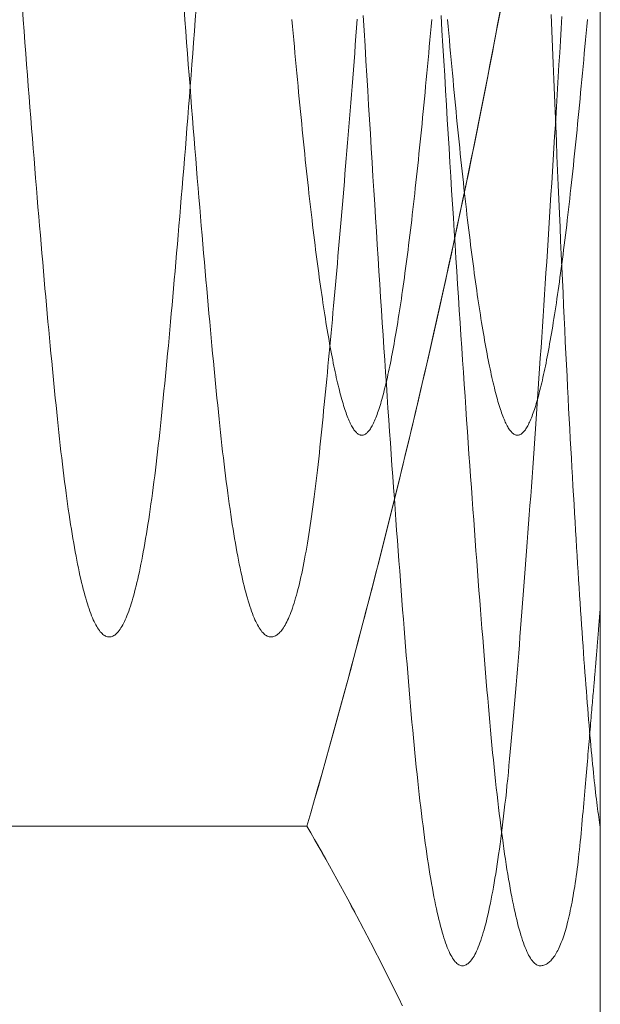
# Model space of a CAD drawing. Units: millimetres. Extents: x -2374 to 1626, y -5086 to 5014.
# Drawn here: x -409 to -408, y -2817 to -2815 of the extents above; entities that cross this region are included whole.
import ezdxf

# ---------------------------------------------------------------- set-up
doc = ezdxf.new("R2010")
doc.units = ezdxf.units.MM
doc.layers.add('EF-Fall Zone-Dimension', color=7, linetype='Continuous', lineweight=5)
doc.layers.add('Working-None', color=7, linetype='Continuous', lineweight=5)

# ---------------------------------------------------------------- blocks, each defined once
blk = doc.blocks.new('Group')
at = {"layer": 'EF-Fall Zone-Dimension', "color": 253, "linetype": 'Continuous', "lineweight": 13, "transparency": 33554687}
blk.add_line((-477.6382, -2816.6347), (-477.6382, -2816.1047), dxfattribs=at)
at = {"layer": 'EF-Fall Zone-Dimension', "color": 253, "linetype": 'Continuous', "lineweight": 13, "transparency": 33554687, "flags": 128}
for points in [[(-478.022, -2814.6795), (-478.0198, -2814.7162), (-478.0176, -2814.7527), (-478.0155, -2814.7888), (-478.0133, -2814.8247), (-478.0112, -2814.8602), (-478.0091, -2814.8955), (-478.007, -2814.9305), (-478.0049, -2814.9652), (-478.0027, -2814.9996), (-478.0006, -2815.0337), (-477.9986, -2815.0675), (-477.9965, -2815.101), (-477.9944, -2815.1342), (-477.9923, -2815.1671), (-477.9903, -2815.1997), (-477.9882, -2815.232), (-477.9862, -2815.2641), (-477.9842, -2815.2958), (-477.9822, -2815.3273), (-477.9801, -2815.3584), (-477.9781, -2815.3893), (-477.9761, -2815.4199), (-477.9741, -2815.4501), (-477.9722, -2815.4801), (-477.9702, -2815.5098), (-477.9682, -2815.5392), (-477.9663, -2815.5683), (-477.9643, -2815.5971), (-477.9624, -2815.6256), (-477.9604, -2815.6538), (-477.9585, -2815.6817), (-477.9566, -2815.7093), (-477.9547, -2815.7366), (-477.9528, -2815.7637), (-477.9509, -2815.7904), (-477.949, -2815.8169), (-477.9471, -2815.843), (-477.9453, -2815.8689), (-477.9434, -2815.8944), (-477.9416, -2815.9197), (-477.9397, -2815.9447), (-477.9379, -2815.9694), (-477.9361, -2815.9937), (-477.9342, -2816.0178), (-477.9324, -2816.0416), (-477.9306, -2816.0651), (-477.9288, -2816.0883), (-477.9271, -2816.1113), (-477.9253, -2816.1339), (-477.9235, -2816.1562), (-477.9217, -2816.1782), (-477.92, -2816.2), (-477.9182, -2816.2214), (-477.9165, -2816.2426), (-477.9148, -2816.2634), (-477.9131, -2816.284), (-477.9114, -2816.3042), (-477.9096, -2816.3242), (-477.908, -2816.3439), (-477.9063, -2816.3633), (-477.9046, -2816.3824), (-477.9028, -2816.4011), (-477.9011, -2816.4196), (-477.8994, -2816.4377), (-477.8977, -2816.4556), (-477.8959, -2816.4731), (-477.8942, -2816.4904), (-477.8924, -2816.5073), (-477.8906, -2816.524), (-477.8889, -2816.5403), (-477.8871, -2816.5563), (-477.8853, -2816.572), (-477.8835, -2816.5874), (-477.8817, -2816.6025), (-477.8798, -2816.6173), (-477.878, -2816.6318), (-477.8762, -2816.646), (-477.8743, -2816.6599), (-477.8725, -2816.6735), (-477.8706, -2816.6868), (-477.8688, -2816.6997), (-477.8669, -2816.7124), (-477.865, -2816.7248), (-477.8631, -2816.7368), (-477.8612, -2816.7486), (-477.8593, -2816.76), (-477.8574, -2816.7711), (-477.8555, -2816.782), (-477.8535, -2816.7925), (-477.8516, -2816.8027), (-477.8496, -2816.8127), (-477.8477, -2816.8223), (-477.8457, -2816.8316), (-477.8437, -2816.8406), (-477.8418, -2816.8493), (-477.8398, -2816.8577), (-477.8378, -2816.8658), (-477.8358, -2816.8735), (-477.8338, -2816.881), (-477.8317, -2816.8882), (-477.8297, -2816.895), (-477.8277, -2816.9016), (-477.8256, -2816.9079), (-477.8236, -2816.9138), (-477.8215, -2816.9195), (-477.8194, -2816.9248), (-477.8173, -2816.9298), (-477.8153, -2816.9346), (-477.8132, -2816.939), (-477.8111, -2816.9431), (-477.8089, -2816.9469), (-477.8068, -2816.9504), (-477.8047, -2816.9536), (-477.8026, -2816.9565), (-477.8004, -2816.9591), (-477.7983, -2816.9614), (-477.7961, -2816.9634), (-477.7939, -2816.9651), (-477.7917, -2816.9665), (-477.7896, -2816.9675), (-477.7874, -2816.9683), (-477.7852, -2816.9687), (-477.783, -2816.9689), (-477.7807, -2816.9688), (-477.7786, -2816.9686), (-477.7764, -2816.9682), (-477.7743, -2816.9676), (-477.7721, -2816.9668), (-477.77, -2816.9659), (-477.7679, -2816.9648), (-477.7659, -2816.9636), (-477.7638, -2816.9622), (-477.7618, -2816.9606), (-477.7598, -2816.9589), (-477.7578, -2816.9569), (-477.7559, -2816.9549), (-477.7539, -2816.9526), (-477.752, -2816.9502), (-477.7501, -2816.9477), (-477.7482, -2816.9449), (-477.7464, -2816.942), (-477.7445, -2816.9389), (-477.7427, -2816.9357), (-477.7409, -2816.9323), (-477.7391, -2816.9287), (-477.7374, -2816.925), (-477.7356, -2816.9211), (-477.7339, -2816.917), (-477.7322, -2816.9128), (-477.7305, -2816.9084), (-477.7289, -2816.9038), (-477.7272, -2816.8991), (-477.7256, -2816.8942), (-477.724, -2816.8891), (-477.7224, -2816.8839), (-477.7209, -2816.8785), (-477.7193, -2816.8729), (-477.7178, -2816.8672), (-477.7163, -2816.8613), (-477.7149, -2816.8553), (-477.7134, -2816.849), (-477.712, -2816.8427), (-477.7105, -2816.8361), (-477.7091, -2816.8294), (-477.7078, -2816.8225), (-477.7064, -2816.8154), (-477.7051, -2816.8082), (-477.7038, -2816.8008), (-477.7025, -2816.7933), (-477.7012, -2816.7855), (-477.6999, -2816.7777), (-477.6987, -2816.7696), (-477.6975, -2816.7614), (-477.6963, -2816.753), (-477.6951, -2816.7445), (-477.694, -2816.7357), (-477.6928, -2816.7269), (-477.6917, -2816.7178), (-477.6906, -2816.7086), (-477.6896, -2816.6992), (-477.6885, -2816.6897), (-477.6875, -2816.68), (-477.6865, -2816.6701), (-477.6855, -2816.66), (-477.6845, -2816.6498), (-477.6836, -2816.6395), (-477.6826, -2816.6289), (-477.6817, -2816.6184), (-477.6808, -2816.6079), (-477.6799, -2816.5977), (-477.6791, -2816.5875), (-477.6782, -2816.5775), (-477.6773, -2816.5676), (-477.6765, -2816.5579), (-477.6757, -2816.5483), (-477.6748, -2816.5388), (-477.674, -2816.5295), (-477.6732, -2816.5203), (-477.6725, -2816.5113), (-477.6717, -2816.5024), (-477.6709, -2816.4936), (-477.6702, -2816.4849), (-477.6694, -2816.4764), (-477.6687, -2816.4681), (-477.668, -2816.4598), (-477.6673, -2816.4517), (-477.6666, -2816.4438), (-477.666, -2816.436), (-477.6653, -2816.4283), (-477.6646, -2816.4207), (-477.664, -2816.4133), (-477.6634, -2816.4061), (-477.6628, -2816.3989), (-477.6622, -2816.3919), (-477.6616, -2816.3851), (-477.661, -2816.3783), (-477.6604, -2816.3717), (-477.6599, -2816.3653), (-477.6593, -2816.359), (-477.6588, -2816.3528), (-477.6583, -2816.3468), (-477.6578, -2816.3409), (-477.6573, -2816.3351), (-477.6568, -2816.3295), (-477.6563, -2816.324), (-477.6559, -2816.3186), (-477.6554, -2816.3134), (-477.655, -2816.3083), (-477.6545, -2816.3034), (-477.6541, -2816.2985), (-477.6537, -2816.2939), (-477.6533, -2816.2893), (-477.653, -2816.2849), (-477.6526, -2816.2807), (-477.6523, -2816.2765), (-477.6519, -2816.2726), (-477.6516, -2816.2687), (-477.6513, -2816.265), (-477.651, -2816.2614), (-477.6507, -2816.258), (-477.6504, -2816.2547), (-477.6501, -2816.2515), (-477.6499, -2816.2485), (-477.6496, -2816.2456), (-477.6494, -2816.2428), (-477.6492, -2816.2402), (-477.649, -2816.2377), (-477.6488, -2816.2354), (-477.6486, -2816.2331), (-477.6484, -2816.2311), (-477.6483, -2816.2291), (-477.6481, -2816.2273), (-477.6479, -2816.2254), (-477.6478, -2816.2235), (-477.6476, -2816.2216), (-477.6475, -2816.2198), (-477.6473, -2816.2179), (-477.6472, -2816.216), (-477.647, -2816.2141), (-477.6469, -2816.2122), (-477.6467, -2816.2103), (-477.6466, -2816.2084), (-477.6464, -2816.2065), (-477.6462, -2816.2046), (-477.6461, -2816.2027), (-477.6459, -2816.2008), (-477.6458, -2816.1989), (-477.6456, -2816.197), (-477.6455, -2816.1951), (-477.6453, -2816.1932), (-477.6452, -2816.1913), (-477.645, -2816.1894), (-477.6448, -2816.1875), (-477.6447, -2816.1855), (-477.6445, -2816.1836), (-477.6444, -2816.1817), (-477.6442, -2816.1798), (-477.6441, -2816.1778), (-477.6439, -2816.1759), (-477.6438, -2816.174), (-477.6436, -2816.172), (-477.6434, -2816.1701), (-477.6433, -2816.1681), (-477.6431, -2816.1662), (-477.643, -2816.1642), (-477.6428, -2816.1623), (-477.6427, -2816.1603), (-477.6425, -2816.1584), (-477.6423, -2816.1564), (-477.6422, -2816.1545), (-477.642, -2816.1525), (-477.6419, -2816.1505), (-477.6417, -2816.1486), (-477.6416, -2816.1466), (-477.6414, -2816.1446), (-477.6412, -2816.1427), (-477.6411, -2816.1407), (-477.6409, -2816.1387), (-477.6408, -2816.1367), (-477.6406, -2816.1348), (-477.6404, -2816.1328), (-477.6403, -2816.1308), (-477.6401, -2816.1288), (-477.64, -2816.1268), (-477.6398, -2816.1248), (-477.6397, -2816.1228), (-477.6395, -2816.1208), (-477.6393, -2816.1188), (-477.6392, -2816.1168), (-477.639, -2816.1148), (-477.6389, -2816.1128), (-477.6387, -2816.1108), (-477.6385, -2816.1088), (-477.6384, -2816.1068), (-477.6382, -2816.1047)], [(-478.2095, -2814.6795), (-478.2073, -2814.7162), (-478.2051, -2814.7527), (-478.203, -2814.7888), (-478.2008, -2814.8247), (-478.1987, -2814.8602), (-478.1966, -2814.8955), (-478.1945, -2814.9305), (-478.1924, -2814.9652), (-478.1902, -2814.9996), (-478.1881, -2815.0337), (-478.1861, -2815.0675), (-478.184, -2815.101), (-478.1819, -2815.1342), (-478.1798, -2815.1671), (-478.1778, -2815.1997), (-478.1757, -2815.232), (-478.1737, -2815.2641), (-478.1717, -2815.2958), (-478.1697, -2815.3273), (-478.1676, -2815.3584), (-478.1656, -2815.3893), (-478.1636, -2815.4199), (-478.1616, -2815.4501), (-478.1597, -2815.4801), (-478.1577, -2815.5098), (-478.1557, -2815.5392), (-478.1538, -2815.5683), (-478.1518, -2815.5971), (-478.1499, -2815.6256), (-478.1479, -2815.6538), (-478.146, -2815.6817), (-478.1441, -2815.7093), (-478.1422, -2815.7366), (-478.1403, -2815.7637), (-478.1384, -2815.7904), (-478.1365, -2815.8169), (-478.1346, -2815.843), (-478.1328, -2815.8689), (-478.1309, -2815.8944), (-478.1291, -2815.9197), (-478.1272, -2815.9447), (-478.1254, -2815.9694), (-478.1236, -2815.9937), (-478.1217, -2816.0178), (-478.1199, -2816.0416), (-478.1181, -2816.0651), (-478.1163, -2816.0883), (-478.1146, -2816.1113), (-478.1128, -2816.1339), (-478.111, -2816.1562), (-478.1092, -2816.1782), (-478.1075, -2816.2), (-478.1057, -2816.2214), (-478.104, -2816.2426), (-478.1023, -2816.2634), (-478.1006, -2816.284), (-478.0989, -2816.3042), (-478.0971, -2816.3242), (-478.0955, -2816.3439), (-478.0938, -2816.3633), (-478.0921, -2816.3824), (-478.0903, -2816.4011), (-478.0886, -2816.4196), (-478.0869, -2816.4377), (-478.0852, -2816.4556), (-478.0834, -2816.4731), (-478.0817, -2816.4904), (-478.0799, -2816.5073), (-478.0781, -2816.524), (-478.0764, -2816.5403), (-478.0746, -2816.5563), (-478.0728, -2816.572), (-478.071, -2816.5874), (-478.0692, -2816.6025), (-478.0673, -2816.6173), (-478.0655, -2816.6318), (-478.0637, -2816.646), (-478.0618, -2816.6599), (-478.06, -2816.6735), (-478.0581, -2816.6868), (-478.0563, -2816.6997), (-478.0544, -2816.7124), (-478.0525, -2816.7248), (-478.0506, -2816.7368), (-478.0487, -2816.7486), (-478.0468, -2816.76), (-478.0449, -2816.7711), (-478.043, -2816.782), (-478.041, -2816.7925), (-478.0391, -2816.8027), (-478.0371, -2816.8127), (-478.0352, -2816.8223), (-478.0332, -2816.8316), (-478.0312, -2816.8406), (-478.0293, -2816.8493), (-478.0273, -2816.8577), (-478.0253, -2816.8658), (-478.0233, -2816.8735), (-478.0213, -2816.881), (-478.0192, -2816.8882), (-478.0172, -2816.895), (-478.0152, -2816.9016), (-478.0131, -2816.9079), (-478.0111, -2816.9138), (-478.009, -2816.9195), (-478.0069, -2816.9248), (-478.0048, -2816.9298), (-478.0028, -2816.9346), (-478.0007, -2816.939), (-477.9986, -2816.9431), (-477.9964, -2816.9469), (-477.9943, -2816.9504), (-477.9922, -2816.9536), (-477.9901, -2816.9565), (-477.9879, -2816.9591), (-477.9858, -2816.9614), (-477.9836, -2816.9634), (-477.9814, -2816.9651), (-477.9792, -2816.9665), (-477.9771, -2816.9675), (-477.9749, -2816.9683), (-477.9727, -2816.9687), (-477.9705, -2816.9689), (-477.9682, -2816.9688), (-477.966, -2816.9683), (-477.9639, -2816.9677), (-477.9617, -2816.9667), (-477.9595, -2816.9654), (-477.9574, -2816.9639), (-477.9552, -2816.9621), (-477.9531, -2816.96), (-477.9509, -2816.9577), (-477.9488, -2816.955), (-477.9467, -2816.9521), (-477.9446, -2816.949), (-477.9426, -2816.9455), (-477.9405, -2816.9417), (-477.9384, -2816.9377), (-477.9364, -2816.9334), (-477.9343, -2816.9289), (-477.9323, -2816.924), (-477.9303, -2816.9189), (-477.9283, -2816.9135), (-477.9263, -2816.9078), (-477.9243, -2816.9019), (-477.9223, -2816.8956), (-477.9204, -2816.8891), (-477.9184, -2816.8823), (-477.9165, -2816.8753), (-477.9145, -2816.8679), (-477.9126, -2816.8603), (-477.9107, -2816.8524), (-477.9088, -2816.8442), (-477.9069, -2816.8358), (-477.905, -2816.8271), (-477.9031, -2816.818), (-477.9013, -2816.8088), (-477.8994, -2816.7992), (-477.8976, -2816.7894), (-477.8958, -2816.7793), (-477.894, -2816.7689), (-477.8921, -2816.7582), (-477.8904, -2816.7473), (-477.8886, -2816.736), (-477.8868, -2816.7245), (-477.885, -2816.7128), (-477.8833, -2816.7007), (-477.8815, -2816.6884), (-477.8798, -2816.6758), (-477.8781, -2816.6629), (-477.8764, -2816.6497), (-477.8747, -2816.6363), (-477.873, -2816.6226), (-477.8713, -2816.6086), (-477.8696, -2816.5943), (-477.868, -2816.5798), (-477.8663, -2816.565), (-477.8647, -2816.5499), (-477.8631, -2816.5345), (-477.8614, -2816.5188), (-477.8598, -2816.5029), (-477.8583, -2816.4867), (-477.8567, -2816.4702), (-477.8551, -2816.4535), (-477.8535, -2816.4364), (-477.852, -2816.4191), (-477.8504, -2816.4015), (-477.8489, -2816.3837), (-477.8474, -2816.3657), (-477.8458, -2816.3475), (-477.8443, -2816.3292), (-477.8427, -2816.3107), (-477.8412, -2816.292), (-477.8396, -2816.2732), (-477.838, -2816.2542), (-477.8365, -2816.235), (-477.8349, -2816.2156), (-477.8333, -2816.1961), (-477.8318, -2816.1763), (-477.8302, -2816.1565), (-477.8286, -2816.1364), (-477.827, -2816.1162), (-477.8254, -2816.0958), (-477.8238, -2816.0752), (-477.8222, -2816.0545), (-477.8206, -2816.0335), (-477.819, -2816.0125), (-477.8174, -2815.9912), (-477.8158, -2815.9698), (-477.8142, -2815.9482), (-477.8126, -2815.9264), (-477.8109, -2815.9044), (-477.8093, -2815.8823), (-477.8077, -2815.86), (-477.806, -2815.8376), (-477.8044, -2815.8149), (-477.8028, -2815.7921), (-477.8011, -2815.7691), (-477.7995, -2815.746), (-477.7978, -2815.7226), (-477.7962, -2815.6991), (-477.7945, -2815.6755), (-477.7928, -2815.6516), (-477.7912, -2815.6276), (-477.7895, -2815.6034), (-477.7878, -2815.5791), (-477.7862, -2815.5545), (-477.7845, -2815.5298), (-477.7828, -2815.5049), (-477.7811, -2815.4799), (-477.7794, -2815.4547), (-477.7777, -2815.4293), (-477.776, -2815.4037), (-477.7743, -2815.378), (-477.7726, -2815.3521), (-477.7709, -2815.326), (-477.7692, -2815.2997), (-477.7675, -2815.2733), (-477.7658, -2815.2467), (-477.764, -2815.2199), (-477.7623, -2815.193), (-477.7606, -2815.1659), (-477.7588, -2815.1386), (-477.7571, -2815.1111), (-477.7554, -2815.0835), (-477.7536, -2815.0557), (-477.7519, -2815.0277), (-477.7501, -2814.9996), (-477.7484, -2814.9713), (-477.7466, -2814.9428), (-477.7448, -2814.9141), (-477.7431, -2814.8853), (-477.7413, -2814.8565), (-477.7396, -2814.8276), (-477.7378, -2814.7986), (-477.7361, -2814.7696), (-477.7343, -2814.7405), (-477.7326, -2814.7114), (-477.7308, -2814.6822)], [(-478.0064, -2814.6894), (-478.0049, -2814.7059), (-478.0034, -2814.7223), (-478.002, -2814.7387), (-478.0005, -2814.7549), (-477.999, -2814.7709), (-477.9976, -2814.7869), (-477.9961, -2814.8028), (-477.9946, -2814.8185), (-477.9932, -2814.8342), (-477.9917, -2814.8497), (-477.9902, -2814.8651), (-477.9888, -2814.8804), (-477.9873, -2814.8956), (-477.9859, -2814.9107), (-477.9844, -2814.9257), (-477.9829, -2814.9405), (-477.9815, -2814.9552), (-477.98, -2814.9699), (-477.9785, -2814.9844), (-477.9771, -2814.9988), (-477.9756, -2815.013), (-477.9741, -2815.0271), (-477.9727, -2815.0411), (-477.9712, -2815.0549), (-477.9697, -2815.0685), (-477.9683, -2815.082), (-477.9668, -2815.0954), (-477.9653, -2815.1086), (-477.9639, -2815.1217), (-477.9624, -2815.1346), (-477.961, -2815.1474), (-477.9595, -2815.16), (-477.958, -2815.1725), (-477.9566, -2815.1848), (-477.9551, -2815.197), (-477.9536, -2815.209), (-477.9522, -2815.2209), (-477.9507, -2815.2327), (-477.9492, -2815.2443), (-477.9478, -2815.2557), (-477.9463, -2815.267), (-477.9448, -2815.2782), (-477.9434, -2815.2892), (-477.9419, -2815.3001), (-477.9404, -2815.3108), (-477.939, -2815.3214), (-477.9375, -2815.3318), (-477.9361, -2815.3421), (-477.9346, -2815.3522), (-477.9331, -2815.3622), (-477.9317, -2815.3721), (-477.9302, -2815.3818), (-477.9287, -2815.3913), (-477.9273, -2815.4007), (-477.9258, -2815.41), (-477.9243, -2815.4191), (-477.9229, -2815.428), (-477.9214, -2815.4369), (-477.9199, -2815.4455), (-477.9185, -2815.4541), (-477.917, -2815.4624), (-477.9155, -2815.4707), (-477.9141, -2815.4787), (-477.9126, -2815.4867), (-477.9111, -2815.4945), (-477.9097, -2815.5021), (-477.9082, -2815.5096), (-477.9068, -2815.517), (-477.9053, -2815.5242), (-477.9038, -2815.5312), (-477.9024, -2815.5381), (-477.9009, -2815.5449), (-477.8994, -2815.5515), (-477.898, -2815.558), (-477.8965, -2815.5643), (-477.895, -2815.5705), (-477.8936, -2815.5765), (-477.8921, -2815.5824), (-477.8906, -2815.5881), (-477.8892, -2815.5937), (-477.8877, -2815.5992), (-477.8862, -2815.6045), (-477.8848, -2815.6096), (-477.8833, -2815.6146), (-477.8819, -2815.6195), (-477.8804, -2815.6241), (-477.8789, -2815.6287), (-477.8775, -2815.633), (-477.876, -2815.6372), (-477.8745, -2815.6413), (-477.8731, -2815.6452), (-477.8716, -2815.6489), (-477.8701, -2815.6525), (-477.8687, -2815.6559), (-477.8672, -2815.6591), (-477.8657, -2815.6622), (-477.8643, -2815.6652), (-477.8628, -2815.6679), (-477.8613, -2815.6706), (-477.8599, -2815.673), (-477.8584, -2815.6753), (-477.8569, -2815.6775), (-477.8555, -2815.6794), (-477.854, -2815.6813), (-477.8526, -2815.6829), (-477.8511, -2815.6844), (-477.8496, -2815.6858), (-477.8482, -2815.687), (-477.8467, -2815.688), (-477.8452, -2815.6889), (-477.8438, -2815.6896), (-477.8423, -2815.6902), (-477.8408, -2815.6906), (-477.8394, -2815.6908), (-477.8379, -2815.6909), (-477.8364, -2815.6908), (-477.835, -2815.6906), (-477.8335, -2815.6902), (-477.832, -2815.6896), (-477.8306, -2815.6889), (-477.8291, -2815.688), (-477.8277, -2815.687), (-477.8262, -2815.6858), (-477.8247, -2815.6844), (-477.8233, -2815.6829), (-477.8218, -2815.6813), (-477.8203, -2815.6794), (-477.8189, -2815.6775), (-477.8174, -2815.6753), (-477.8159, -2815.673), (-477.8145, -2815.6706), (-477.813, -2815.6679), (-477.8115, -2815.6652), (-477.8101, -2815.6622), (-477.8086, -2815.6591), (-477.8071, -2815.6559), (-477.8057, -2815.6525), (-477.8042, -2815.6489), (-477.8027, -2815.6452), (-477.8013, -2815.6413), (-477.7998, -2815.6372), (-477.7984, -2815.633), (-477.7969, -2815.6287), (-477.7954, -2815.6241), (-477.794, -2815.6195), (-477.7925, -2815.6146), (-477.791, -2815.6096), (-477.7896, -2815.6045), (-477.7881, -2815.5992), (-477.7866, -2815.5937), (-477.7852, -2815.5881), (-477.7837, -2815.5824), (-477.7822, -2815.5765), (-477.7808, -2815.5705), (-477.7793, -2815.5643), (-477.7778, -2815.558), (-477.7764, -2815.5515), (-477.7749, -2815.5449), (-477.7735, -2815.5381), (-477.772, -2815.5312), (-477.7705, -2815.5242), (-477.7691, -2815.517), (-477.7676, -2815.5096), (-477.7661, -2815.5021), (-477.7647, -2815.4945), (-477.7632, -2815.4867), (-477.7617, -2815.4787), (-477.7603, -2815.4707), (-477.7588, -2815.4624), (-477.7573, -2815.4541), (-477.7559, -2815.4455), (-477.7544, -2815.4369), (-477.7529, -2815.428), (-477.7515, -2815.4191), (-477.75, -2815.41), (-477.7486, -2815.4007), (-477.7471, -2815.3913), (-477.7456, -2815.3818), (-477.7442, -2815.3721), (-477.7427, -2815.3622), (-477.7412, -2815.3522), (-477.7398, -2815.3421), (-477.7383, -2815.3318), (-477.7368, -2815.3214), (-477.7354, -2815.3108), (-477.7339, -2815.3001), (-477.7324, -2815.2892), (-477.731, -2815.2782), (-477.7295, -2815.267), (-477.728, -2815.2557), (-477.7266, -2815.2443), (-477.7251, -2815.2327), (-477.7236, -2815.2209), (-477.7222, -2815.209), (-477.7207, -2815.197), (-477.7193, -2815.1848), (-477.7178, -2815.1725), (-477.7163, -2815.16), (-477.7149, -2815.1474), (-477.7134, -2815.1346), (-477.7119, -2815.1217), (-477.7105, -2815.1086), (-477.709, -2815.0954), (-477.7075, -2815.082), (-477.7061, -2815.0685), (-477.7046, -2815.0549), (-477.7031, -2815.0411), (-477.7017, -2815.0271), (-477.7002, -2815.013), (-477.6987, -2814.9988), (-477.6973, -2814.9844), (-477.6958, -2814.9699), (-477.6944, -2814.9552), (-477.6929, -2814.9405), (-477.6914, -2814.9257), (-477.69, -2814.9107), (-477.6885, -2814.8956), (-477.687, -2814.8804), (-477.6856, -2814.8651), (-477.6841, -2814.8497), (-477.6826, -2814.8342), (-477.6812, -2814.8185), (-477.6797, -2814.8028), (-477.6782, -2814.7869), (-477.6768, -2814.7709), (-477.6753, -2814.7549), (-477.6738, -2814.7387), (-477.6724, -2814.7223), (-477.6709, -2814.7059), (-477.6694, -2814.6894)], [(-478.3814, -2814.6894), (-478.3799, -2814.7059), (-478.3784, -2814.7223), (-478.377, -2814.7387), (-478.3755, -2814.7549), (-478.374, -2814.7709), (-478.3726, -2814.7869), (-478.3711, -2814.8028), (-478.3696, -2814.8185), (-478.3682, -2814.8342), (-478.3667, -2814.8497), (-478.3652, -2814.8651), (-478.3638, -2814.8804), (-478.3623, -2814.8956), (-478.3609, -2814.9107), (-478.3594, -2814.9257), (-478.3579, -2814.9405), (-478.3565, -2814.9552), (-478.355, -2814.9699), (-478.3535, -2814.9844), (-478.3521, -2814.9988), (-478.3506, -2815.013), (-478.3491, -2815.0271), (-478.3477, -2815.0411), (-478.3462, -2815.0549), (-478.3447, -2815.0685), (-478.3433, -2815.082), (-478.3418, -2815.0954), (-478.3403, -2815.1086), (-478.3389, -2815.1217), (-478.3374, -2815.1346), (-478.336, -2815.1474), (-478.3345, -2815.16), (-478.333, -2815.1725), (-478.3316, -2815.1848), (-478.3301, -2815.197), (-478.3286, -2815.209), (-478.3272, -2815.2209), (-478.3257, -2815.2327), (-478.3242, -2815.2443), (-478.3228, -2815.2557), (-478.3213, -2815.267), (-478.3198, -2815.2782), (-478.3184, -2815.2892), (-478.3169, -2815.3001), (-478.3154, -2815.3108), (-478.314, -2815.3214), (-478.3125, -2815.3318), (-478.3111, -2815.3421), (-478.3096, -2815.3522), (-478.3081, -2815.3622), (-478.3067, -2815.3721), (-478.3052, -2815.3818), (-478.3037, -2815.3913), (-478.3023, -2815.4007), (-478.3008, -2815.41), (-478.2993, -2815.4191), (-478.2979, -2815.428), (-478.2964, -2815.4369), (-478.2949, -2815.4455), (-478.2935, -2815.4541), (-478.292, -2815.4624), (-478.2905, -2815.4707), (-478.2891, -2815.4787), (-478.2876, -2815.4867), (-478.2861, -2815.4945), (-478.2847, -2815.5021), (-478.2832, -2815.5096), (-478.2818, -2815.517), (-478.2803, -2815.5242), (-478.2788, -2815.5312), (-478.2774, -2815.5381), (-478.2759, -2815.5449), (-478.2744, -2815.5515), (-478.273, -2815.558), (-478.2715, -2815.5643), (-478.27, -2815.5705), (-478.2686, -2815.5765), (-478.2671, -2815.5824), (-478.2656, -2815.5881), (-478.2642, -2815.5937), (-478.2627, -2815.5992), (-478.2612, -2815.6045), (-478.2598, -2815.6096), (-478.2583, -2815.6146), (-478.2569, -2815.6195), (-478.2554, -2815.6241), (-478.2539, -2815.6287), (-478.2525, -2815.633), (-478.251, -2815.6372), (-478.2495, -2815.6413), (-478.2481, -2815.6452), (-478.2466, -2815.6489), (-478.2451, -2815.6525), (-478.2437, -2815.6559), (-478.2422, -2815.6591), (-478.2407, -2815.6622), (-478.2393, -2815.6652), (-478.2378, -2815.6679), (-478.2363, -2815.6706), (-478.2349, -2815.673), (-478.2334, -2815.6753), (-478.2319, -2815.6775), (-478.2305, -2815.6794), (-478.229, -2815.6813), (-478.2276, -2815.6829), (-478.2261, -2815.6844), (-478.2246, -2815.6858), (-478.2232, -2815.687), (-478.2217, -2815.688), (-478.2202, -2815.6889), (-478.2188, -2815.6896), (-478.2173, -2815.6902), (-478.2158, -2815.6906), (-478.2144, -2815.6908), (-478.2129, -2815.6909), (-478.2114, -2815.6908), (-478.21, -2815.6906), (-478.2085, -2815.6902), (-478.207, -2815.6896), (-478.2056, -2815.6889), (-478.2041, -2815.688), (-478.2027, -2815.687), (-478.2012, -2815.6858), (-478.1997, -2815.6844), (-478.1983, -2815.6829), (-478.1968, -2815.6813), (-478.1953, -2815.6794), (-478.1939, -2815.6775), (-478.1924, -2815.6753), (-478.1909, -2815.673), (-478.1895, -2815.6706), (-478.188, -2815.6679), (-478.1865, -2815.6652), (-478.1851, -2815.6622), (-478.1836, -2815.6591), (-478.1821, -2815.6559), (-478.1807, -2815.6525), (-478.1792, -2815.6489), (-478.1777, -2815.6452), (-478.1763, -2815.6413), (-478.1748, -2815.6372), (-478.1734, -2815.633), (-478.1719, -2815.6287), (-478.1704, -2815.6241), (-478.169, -2815.6195), (-478.1675, -2815.6146), (-478.166, -2815.6096), (-478.1646, -2815.6045), (-478.1631, -2815.5992), (-478.1616, -2815.5937), (-478.1602, -2815.5881), (-478.1587, -2815.5824), (-478.1572, -2815.5765), (-478.1558, -2815.5705), (-478.1543, -2815.5643), (-478.1528, -2815.558), (-478.1514, -2815.5515), (-478.1499, -2815.5449), (-478.1485, -2815.5381), (-478.147, -2815.5312), (-478.1455, -2815.5242), (-478.1441, -2815.517), (-478.1426, -2815.5096), (-478.1411, -2815.5021), (-478.1397, -2815.4945), (-478.1382, -2815.4867), (-478.1367, -2815.4787), (-478.1353, -2815.4707), (-478.1338, -2815.4624), (-478.1323, -2815.4541), (-478.1309, -2815.4455), (-478.1294, -2815.4369), (-478.1279, -2815.428), (-478.1265, -2815.4191), (-478.125, -2815.41), (-478.1236, -2815.4007), (-478.1221, -2815.3913), (-478.1206, -2815.3818), (-478.1192, -2815.3721), (-478.1177, -2815.3622), (-478.1162, -2815.3522), (-478.1148, -2815.3421), (-478.1133, -2815.3318), (-478.1118, -2815.3214), (-478.1104, -2815.3108), (-478.1089, -2815.3001), (-478.1074, -2815.2892), (-478.106, -2815.2782), (-478.1045, -2815.267), (-478.103, -2815.2557), (-478.1016, -2815.2443), (-478.1001, -2815.2327), (-478.0986, -2815.2209), (-478.0972, -2815.209), (-478.0957, -2815.197), (-478.0943, -2815.1848), (-478.0928, -2815.1725), (-478.0913, -2815.16), (-478.0899, -2815.1474), (-478.0884, -2815.1346), (-478.0869, -2815.1217), (-478.0855, -2815.1086), (-478.084, -2815.0954), (-478.0825, -2815.082), (-478.0811, -2815.0685), (-478.0796, -2815.0549), (-478.0781, -2815.0411), (-478.0767, -2815.0271), (-478.0752, -2815.013), (-478.0737, -2814.9988), (-478.0723, -2814.9844), (-478.0708, -2814.9699), (-478.0694, -2814.9552), (-478.0679, -2814.9405), (-478.0664, -2814.9257), (-478.065, -2814.9107), (-478.0635, -2814.8956), (-478.062, -2814.8804), (-478.0606, -2814.8651), (-478.0591, -2814.8497), (-478.0576, -2814.8342), (-478.0562, -2814.8185), (-478.0547, -2814.8028), (-478.0532, -2814.7869), (-478.0518, -2814.7709), (-478.0503, -2814.7549), (-478.0488, -2814.7387), (-478.0474, -2814.7223), (-478.0459, -2814.7059), (-478.0444, -2814.6894)], [(-477.7565, -2814.677), (-477.7549, -2814.717), (-477.7534, -2814.7564), (-477.7518, -2814.7954), (-477.7503, -2814.8338), (-477.7487, -2814.8717), (-477.7472, -2814.9091), (-477.7457, -2814.946), (-477.7442, -2814.9824), (-477.7427, -2815.0182), (-477.7412, -2815.0535), (-477.7397, -2815.0883), (-477.7382, -2815.1226), (-477.7368, -2815.1564), (-477.7353, -2815.1896), (-477.7339, -2815.2224), (-477.7324, -2815.2546), (-477.731, -2815.2863), (-477.7296, -2815.3175), (-477.7281, -2815.3482), (-477.7267, -2815.3783), (-477.7253, -2815.4079), (-477.724, -2815.4371), (-477.7226, -2815.4656), (-477.7212, -2815.4937), (-477.7198, -2815.5213), (-477.7185, -2815.5483), (-477.7171, -2815.5749), (-477.7158, -2815.6009), (-477.7145, -2815.6264), (-477.7131, -2815.6513), (-477.7118, -2815.6758), (-477.7105, -2815.6997), (-477.7092, -2815.7231), (-477.7079, -2815.7462), (-477.7067, -2815.7689), (-477.7054, -2815.7914), (-477.7041, -2815.8135), (-477.7028, -2815.8354), (-477.7016, -2815.8571), (-477.7003, -2815.8784), (-477.6991, -2815.8995), (-477.6978, -2815.9203), (-477.6966, -2815.9408), (-477.6954, -2815.961), (-477.6941, -2815.981), (-477.6929, -2816.0007), (-477.6917, -2816.0201), (-477.6905, -2816.0392), (-477.6893, -2816.058), (-477.6881, -2816.0766), (-477.6869, -2816.0949), (-477.6857, -2816.1129), (-477.6845, -2816.1306), (-477.6834, -2816.148), (-477.6822, -2816.1652), (-477.681, -2816.1821), (-477.6799, -2816.1987), (-477.6787, -2816.2151), (-477.6776, -2816.2311), (-477.6764, -2816.2469), (-477.6753, -2816.2624), (-477.6742, -2816.2776), (-477.673, -2816.2925), (-477.6719, -2816.3072), (-477.6708, -2816.3216), (-477.6697, -2816.3357), (-477.6686, -2816.3495), (-477.6675, -2816.3631), (-477.6664, -2816.3763), (-477.6653, -2816.3893), (-477.6643, -2816.402), (-477.6632, -2816.4145), (-477.6621, -2816.4266), (-477.6611, -2816.4385), (-477.66, -2816.4501), (-477.659, -2816.4614), (-477.6579, -2816.4724), (-477.6569, -2816.4832), (-477.6558, -2816.4937), (-477.6548, -2816.5039), (-477.6538, -2816.5138), (-477.6528, -2816.5235), (-477.6518, -2816.5328), (-477.6508, -2816.5419), (-477.6498, -2816.5507), (-477.6488, -2816.5593), (-477.6478, -2816.5675), (-477.6468, -2816.5755), (-477.6458, -2816.5832), (-477.6449, -2816.5906), (-477.6439, -2816.5977), (-477.6429, -2816.6046), (-477.642, -2816.6112), (-477.641, -2816.6175), (-477.6401, -2816.6235), (-477.6392, -2816.6292), (-477.6382, -2816.6347), (-477.6382, -2809.408)], [(-477.6382, -2812.9505), (-477.6382, -2816.1047)], [(-478.2238, -2814.6889), (-478.2254, -2814.7094), (-478.227, -2814.7299), (-478.2286, -2814.7503), (-478.2301, -2814.7705), (-478.2317, -2814.7907), (-478.2333, -2814.8107), (-478.2348, -2814.8307), (-478.2364, -2814.8505), (-478.238, -2814.8702), (-478.2395, -2814.8898), (-478.2411, -2814.9093), (-478.2426, -2814.9287), (-478.2442, -2814.948), (-478.2457, -2814.9672), (-478.2473, -2814.9863), (-478.2488, -2815.0052), (-478.2504, -2815.0241), (-478.2519, -2815.0428), (-478.2535, -2815.0615), (-478.255, -2815.08), (-478.2566, -2815.0985), (-478.2581, -2815.1168), (-478.2596, -2815.135), (-478.2612, -2815.1531), (-478.2627, -2815.1711), (-478.2642, -2815.189), (-478.2658, -2815.2068), (-478.2673, -2815.2245), (-478.2688, -2815.242), (-478.2704, -2815.2595), (-478.2719, -2815.2769), (-478.2734, -2815.2941), (-478.2749, -2815.3113), (-478.2764, -2815.3283), (-478.278, -2815.3452), (-478.2795, -2815.3621), (-478.281, -2815.3788), (-478.2825, -2815.3954), (-478.284, -2815.4119), (-478.2855, -2815.4283), (-478.287, -2815.4445), (-478.2885, -2815.4607), (-478.29, -2815.4768), (-478.2915, -2815.4928), (-478.293, -2815.5086), (-478.2945, -2815.5244), (-478.296, -2815.54), (-478.2975, -2815.5555), (-478.299, -2815.571), (-478.3005, -2815.5863), (-478.302, -2815.6015), (-478.3035, -2815.6166), (-478.305, -2815.6316), (-478.3064, -2815.6465), (-478.3079, -2815.6613), (-478.3094, -2815.6759), (-478.3109, -2815.6905), (-478.3124, -2815.705), (-478.3138, -2815.7193), (-478.3153, -2815.7335), (-478.3168, -2815.7475), (-478.3183, -2815.7612), (-478.3198, -2815.7747), (-478.3213, -2815.788), (-478.3229, -2815.8011), (-478.3244, -2815.8139), (-478.326, -2815.8266), (-478.3276, -2815.839), (-478.3291, -2815.8511), (-478.3307, -2815.8631), (-478.3324, -2815.8748), (-478.334, -2815.8863), (-478.3356, -2815.8976), (-478.3372, -2815.9087), (-478.3389, -2815.9195), (-478.3406, -2815.9301), (-478.3422, -2815.9405), (-478.3439, -2815.9507), (-478.3456, -2815.9606), (-478.3473, -2815.9703), (-478.3491, -2815.9798), (-478.3508, -2815.9891), (-478.3525, -2815.9981), (-478.3543, -2816.007), (-478.3561, -2816.0156), (-478.3578, -2816.0239), (-478.3596, -2816.0321), (-478.3614, -2816.04), (-478.3633, -2816.0477), (-478.3651, -2816.0552), (-478.3669, -2816.0625), (-478.3688, -2816.0695), (-478.3706, -2816.0763), (-478.3725, -2816.0829), (-478.3744, -2816.0893), (-478.3763, -2816.0954), (-478.3782, -2816.1014), (-478.3801, -2816.1071), (-478.382, -2816.1125), (-478.384, -2816.1178), (-478.3859, -2816.1228), (-478.3879, -2816.1276), (-478.3899, -2816.1322), (-478.3919, -2816.1365), (-478.3939, -2816.1407), (-478.3959, -2816.1446), (-478.3979, -2816.1483), (-478.3999, -2816.1517), (-478.402, -2816.155), (-478.4041, -2816.158), (-478.4061, -2816.1608), (-478.4082, -2816.1634), (-478.4103, -2816.1657), (-478.4124, -2816.1678), (-478.4145, -2816.1697), (-478.4166, -2816.1714), (-478.4188, -2816.1729), (-478.4209, -2816.1741), (-478.4231, -2816.1751), (-478.4253, -2816.1759), (-478.4275, -2816.1764), (-478.4297, -2816.1768), (-478.4319, -2816.1769), (-478.4341, -2816.1767), (-478.4363, -2816.1764), (-478.4385, -2816.1757), (-478.4407, -2816.1748), (-478.4428, -2816.1737), (-478.445, -2816.1723), (-478.4472, -2816.1706), (-478.4493, -2816.1687), (-478.4515, -2816.1665), (-478.4536, -2816.1641), (-478.4557, -2816.1614), (-478.4579, -2816.1584), (-478.46, -2816.1552), (-478.4621, -2816.1517), (-478.4642, -2816.148), (-478.4663, -2816.1441), (-478.4683, -2816.1398), (-478.4704, -2816.1353), (-478.4725, -2816.1306), (-478.4745, -2816.1256), (-478.4766, -2816.1203), (-478.4786, -2816.1148), (-478.4806, -2816.1091), (-478.4827, -2816.103), (-478.4847, -2816.0967), (-478.4867, -2816.0902), (-478.4887, -2816.0834), (-478.4907, -2816.0764), (-478.4927, -2816.0691), (-478.4946, -2816.0615), (-478.4966, -2816.0537), (-478.4986, -2816.0456), (-478.5005, -2816.0373), (-478.5024, -2816.0287), (-478.5044, -2816.0198), (-478.5063, -2816.0107), (-478.5082, -2816.0014), (-478.5101, -2815.9918), (-478.512, -2815.9819), (-478.5139, -2815.9718), (-478.5158, -2815.9614), (-478.5177, -2815.9507), (-478.5195, -2815.9398), (-478.5214, -2815.9287), (-478.5233, -2815.9173), (-478.5251, -2815.9056), (-478.5269, -2815.8937), (-478.5288, -2815.8815), (-478.5306, -2815.8691), (-478.5324, -2815.8564), (-478.5342, -2815.8434), (-478.536, -2815.8302), (-478.5378, -2815.8168), (-478.5395, -2815.803), (-478.5413, -2815.7891), (-478.5431, -2815.7748), (-478.5448, -2815.7604), (-478.5466, -2815.7456), (-478.5483, -2815.7306), (-478.55, -2815.7154), (-478.5518, -2815.6998), (-478.5535, -2815.6841), (-478.5552, -2815.6681), (-478.5569, -2815.6518), (-478.5586, -2815.6352), (-478.5603, -2815.6185), (-478.562, -2815.6014), (-478.5637, -2815.5842), (-478.5654, -2815.5666), (-478.5672, -2815.5489), (-478.5689, -2815.5309), (-478.5707, -2815.5126), (-478.5724, -2815.4941), (-478.5742, -2815.4753), (-478.576, -2815.4563), (-478.5778, -2815.4371), (-478.5795, -2815.4176), (-478.5814, -2815.3978), (-478.5832, -2815.3778), (-478.585, -2815.3576), (-478.5868, -2815.3371), (-478.5886, -2815.3164), (-478.5905, -2815.2954), (-478.5923, -2815.2741), (-478.5942, -2815.2527), (-478.5961, -2815.2309), (-478.5979, -2815.209), (-478.5998, -2815.1868), (-478.6017, -2815.1643), (-478.6036, -2815.1416), (-478.6055, -2815.1186), (-478.6074, -2815.0954), (-478.6094, -2815.072), (-478.6113, -2815.0483), (-478.6132, -2815.0243), (-478.6152, -2815.0001), (-478.6171, -2814.9757), (-478.6191, -2814.951), (-478.6211, -2814.926), (-478.6231, -2814.9009), (-478.6251, -2814.8754), (-478.627, -2814.8497), (-478.6291, -2814.8238), (-478.6311, -2814.7976), (-478.6331, -2814.7712), (-478.6351, -2814.7446), (-478.6372, -2814.7176), (-478.6392, -2814.6905), (-478.6413, -2814.6631)], [(-479.0309, -2814.6631), (-479.0289, -2814.6905), (-479.0268, -2814.7176), (-479.0248, -2814.7446), (-479.0228, -2814.7712), (-479.0207, -2814.7976), (-479.0187, -2814.8238), (-479.0167, -2814.8497), (-479.0147, -2814.8754), (-479.0127, -2814.9009), (-479.0107, -2814.926), (-479.0088, -2814.951), (-479.0068, -2814.9757), (-479.0048, -2815.0001), (-479.0029, -2815.0243), (-479.001, -2815.0483), (-478.999, -2815.072), (-478.9971, -2815.0954), (-478.9952, -2815.1186), (-478.9933, -2815.1416), (-478.9914, -2815.1643), (-478.9895, -2815.1868), (-478.9876, -2815.209), (-478.9857, -2815.2309), (-478.9839, -2815.2527), (-478.982, -2815.2741), (-478.9801, -2815.2954), (-478.9783, -2815.3164), (-478.9765, -2815.3371), (-478.9746, -2815.3576), (-478.9728, -2815.3778), (-478.971, -2815.3978), (-478.9692, -2815.4176), (-478.9674, -2815.4371), (-478.9656, -2815.4563), (-478.9639, -2815.4753), (-478.9621, -2815.4941), (-478.9603, -2815.5126), (-478.9586, -2815.5309), (-478.9568, -2815.5489), (-478.9551, -2815.5666), (-478.9534, -2815.5842), (-478.9516, -2815.6014), (-478.9499, -2815.6185), (-478.9482, -2815.6352), (-478.9465, -2815.6518), (-478.9448, -2815.6681), (-478.9431, -2815.6841), (-478.9414, -2815.6998), (-478.9397, -2815.7154), (-478.938, -2815.7306), (-478.9362, -2815.7456), (-478.9345, -2815.7604), (-478.9327, -2815.7748), (-478.931, -2815.7891), (-478.9292, -2815.803), (-478.9274, -2815.8168), (-478.9256, -2815.8302), (-478.9239, -2815.8434), (-478.9221, -2815.8564), (-478.9202, -2815.8691), (-478.9184, -2815.8815), (-478.9166, -2815.8937), (-478.9148, -2815.9056), (-478.9129, -2815.9173), (-478.9111, -2815.9287), (-478.9092, -2815.9398), (-478.9073, -2815.9507), (-478.9055, -2815.9614), (-478.9036, -2815.9718), (-478.9017, -2815.9819), (-478.8998, -2815.9918), (-478.8979, -2816.0014), (-478.896, -2816.0107), (-478.894, -2816.0198), (-478.8921, -2816.0287), (-478.8902, -2816.0373), (-478.8882, -2816.0456), (-478.8863, -2816.0537), (-478.8843, -2816.0615), (-478.8823, -2816.0691), (-478.8803, -2816.0764), (-478.8784, -2816.0834), (-478.8764, -2816.0902), (-478.8743, -2816.0967), (-478.8723, -2816.103), (-478.8703, -2816.1091), (-478.8683, -2816.1148), (-478.8662, -2816.1203), (-478.8642, -2816.1256), (-478.8621, -2816.1306), (-478.8601, -2816.1353), (-478.858, -2816.1398), (-478.8559, -2816.1441), (-478.8538, -2816.148), (-478.8517, -2816.1517), (-478.8496, -2816.1552), (-478.8475, -2816.1584), (-478.8454, -2816.1614), (-478.8433, -2816.1641), (-478.8411, -2816.1665), (-478.839, -2816.1687), (-478.8368, -2816.1706), (-478.8347, -2816.1723), (-478.8325, -2816.1737), (-478.8303, -2816.1748), (-478.8281, -2816.1757), (-478.8259, -2816.1764), (-478.8237, -2816.1767), (-478.8215, -2816.1769), (-478.8193, -2816.1767), (-478.8171, -2816.1764), (-478.8149, -2816.1757), (-478.8127, -2816.1748), (-478.8106, -2816.1737), (-478.8084, -2816.1723), (-478.8062, -2816.1706), (-478.8041, -2816.1687), (-478.8019, -2816.1665), (-478.7998, -2816.1641), (-478.7977, -2816.1614), (-478.7955, -2816.1584), (-478.7934, -2816.1552), (-478.7913, -2816.1517), (-478.7892, -2816.148), (-478.7871, -2816.1441), (-478.7851, -2816.1398), (-478.783, -2816.1353), (-478.7809, -2816.1306), (-478.7789, -2816.1256), (-478.7768, -2816.1203), (-478.7748, -2816.1148), (-478.7728, -2816.1091), (-478.7707, -2816.103), (-478.7687, -2816.0967), (-478.7667, -2816.0902), (-478.7647, -2816.0834), (-478.7627, -2816.0764), (-478.7607, -2816.0691), (-478.7588, -2816.0615), (-478.7568, -2816.0537), (-478.7548, -2816.0456), (-478.7529, -2816.0373), (-478.751, -2816.0287), (-478.749, -2816.0198), (-478.7471, -2816.0107), (-478.7452, -2816.0014), (-478.7433, -2815.9918), (-478.7414, -2815.9819), (-478.7395, -2815.9718), (-478.7376, -2815.9614), (-478.7357, -2815.9507), (-478.7339, -2815.9398), (-478.732, -2815.9287), (-478.7301, -2815.9173), (-478.7283, -2815.9056), (-478.7265, -2815.8937), (-478.7246, -2815.8815), (-478.7228, -2815.8691), (-478.721, -2815.8564), (-478.7192, -2815.8434), (-478.7174, -2815.8302), (-478.7156, -2815.8168), (-478.7139, -2815.803), (-478.7121, -2815.7891), (-478.7103, -2815.7748), (-478.7086, -2815.7604), (-478.7068, -2815.7456), (-478.7051, -2815.7306), (-478.7034, -2815.7154), (-478.7016, -2815.6998), (-478.6999, -2815.6841), (-478.6982, -2815.6681), (-478.6965, -2815.6518), (-478.6948, -2815.6352), (-478.6931, -2815.6185), (-478.6914, -2815.6014), (-478.6897, -2815.5842), (-478.688, -2815.5666), (-478.6862, -2815.5489), (-478.6845, -2815.5309), (-478.6827, -2815.5126), (-478.681, -2815.4941), (-478.6792, -2815.4753), (-478.6774, -2815.4563), (-478.6756, -2815.4371), (-478.6739, -2815.4176), (-478.6721, -2815.3978), (-478.6702, -2815.3778), (-478.6684, -2815.3576), (-478.6666, -2815.3371), (-478.6648, -2815.3164), (-478.6629, -2815.2954), (-478.6611, -2815.2741), (-478.6592, -2815.2527), (-478.6573, -2815.2309), (-478.6555, -2815.209), (-478.6536, -2815.1868), (-478.6517, -2815.1643), (-478.6498, -2815.1416), (-478.6479, -2815.1186), (-478.646, -2815.0954), (-478.644, -2815.072), (-478.6421, -2815.0483), (-478.6402, -2815.0243), (-478.6382, -2815.0001), (-478.6363, -2814.9757), (-478.6343, -2814.951), (-478.6323, -2814.926), (-478.6303, -2814.9009), (-478.6284, -2814.8754), (-478.6264, -2814.8497), (-478.6243, -2814.8238), (-478.6223, -2814.7976), (-478.6203, -2814.7712), (-478.6183, -2814.7446), (-478.6162, -2814.7176), (-478.6142, -2814.6905), (-478.6121, -2814.6631)], [(-485.3161, -2816.6326), (-478.3451, -2816.6326), (-478.3359, -2816.6006), (-478.3268, -2816.5686), (-478.3177, -2816.5367), (-478.3087, -2816.5047), (-478.2997, -2816.4727), (-478.2907, -2816.4407), (-478.2818, -2816.4087), (-478.273, -2816.3767), (-478.2642, -2816.3446), (-478.2555, -2816.3126), (-478.2468, -2816.2806), (-478.2382, -2816.2485), (-478.2296, -2816.2165), (-478.2211, -2816.1844), (-478.2126, -2816.1523), (-478.2042, -2816.1203), (-478.1958, -2816.0882), (-478.1875, -2816.0561), (-478.1793, -2816.024), (-478.1711, -2815.9919), (-478.1629, -2815.9598), (-478.1548, -2815.9276), (-478.1468, -2815.8955), (-478.1388, -2815.8634), (-478.1308, -2815.8312), (-478.1229, -2815.7991), (-478.1151, -2815.7669), (-478.1073, -2815.7348), (-478.0995, -2815.7026), (-478.0919, -2815.6704), (-478.0842, -2815.6382), (-478.0766, -2815.606), (-478.0691, -2815.5738), (-478.0616, -2815.5416), (-478.0542, -2815.5094), (-478.0468, -2815.4772), (-478.0395, -2815.4449), (-478.0323, -2815.4127), (-478.025, -2815.3804), (-478.0179, -2815.3482), (-478.0108, -2815.3159), (-478.0037, -2815.2836), (-477.9967, -2815.2514), (-477.9897, -2815.2191), (-477.9828, -2815.1868), (-477.976, -2815.1545), (-477.9692, -2815.1222), (-477.9625, -2815.0899), (-477.9558, -2815.0575), (-477.9491, -2815.0252), (-477.9425, -2814.9929), (-477.936, -2814.9605), (-477.9295, -2814.9282), (-477.9231, -2814.8958), (-477.9167, -2814.8634), (-477.9104, -2814.8311), (-477.9041, -2814.7987), (-477.8979, -2814.7663), (-477.8917, -2814.7339), (-477.8856, -2814.7015), (-477.8795, -2814.6691)], [(-478.1151, -2817.0654), (-478.1229, -2817.0493), (-478.1308, -2817.0332), (-478.1388, -2817.0172), (-478.1468, -2817.0011), (-478.1548, -2816.985), (-478.1629, -2816.969), (-478.1711, -2816.9529), (-478.1793, -2816.9369), (-478.1875, -2816.9208), (-478.1958, -2816.9048), (-478.2042, -2816.8887), (-478.2126, -2816.8727), (-478.2211, -2816.8567), (-478.2296, -2816.8406), (-478.2382, -2816.8246), (-478.2468, -2816.8086), (-478.2555, -2816.7926), (-478.2642, -2816.7765), (-478.273, -2816.7605), (-478.2818, -2816.7445), (-478.2907, -2816.7285), (-478.2997, -2816.7125), (-478.3087, -2816.6965), (-478.3177, -2816.6805), (-478.3268, -2816.6645), (-478.3359, -2816.6486), (-478.3451, -2816.6326), (-478.336, -2816.6007), (-478.3268, -2816.5688), (-478.3178, -2816.5369), (-478.3087, -2816.505), (-478.2998, -2816.4731), (-478.2908, -2816.4411), (-478.282, -2816.4092), (-478.2732, -2816.3772), (-478.2644, -2816.3453), (-478.2557, -2816.3133), (-478.247, -2816.2813), (-478.2384, -2816.2494), (-478.2299, -2816.2174), (-478.2214, -2816.1854), (-478.2129, -2816.1534), (-478.2045, -2816.1214), (-478.1961, -2816.0893), (-478.1878, -2816.0573), (-478.1796, -2816.0253), (-478.1714, -2815.9932), (-478.1633, -2815.9611), (-478.1552, -2815.9291), (-478.1471, -2815.897), (-478.1391, -2815.8649), (-478.1312, -2815.8328), (-478.1233, -2815.8007), (-478.1155, -2815.7686), (-478.1077, -2815.7365), (-478.1, -2815.7044), (-478.0923, -2815.6722), (-478.0847, -2815.6401), (-478.0771, -2815.6079), (-478.0696, -2815.5758), (-478.0621, -2815.5436), (-478.0547, -2815.5114), (-478.0473, -2815.4792), (-478.04, -2815.447), (-478.0327, -2815.4148), (-478.0255, -2815.3826), (-478.0184, -2815.3504), (-478.0113, -2815.3182), (-478.0042, -2815.2859), (-477.9972, -2815.2537), (-477.9902, -2815.2214), (-477.9833, -2815.1892), (-477.9765, -2815.1569), (-477.9697, -2815.1246), (-477.9629, -2815.0923), (-477.9562, -2815.06), (-477.9496, -2815.0277), (-477.943, -2814.9954), (-477.9365, -2814.9631), (-477.93, -2814.9307), (-477.9236, -2814.8984), (-477.9172, -2814.8661), (-477.9108, -2814.8337), (-477.9046, -2814.8013), (-477.8983, -2814.7689), (-477.8921, -2814.7366), (-477.886, -2814.7042), (-477.8799, -2814.6718)], [(-477.6382, -2812.4735), (-477.6382, -2818.7121)], [(-478.3451, -2816.6326), (-478.336, -2816.6485), (-478.3268, -2816.6645), (-478.3178, -2816.6804), (-478.3087, -2816.6964), (-478.2998, -2816.7123), (-478.2908, -2816.7283), (-478.282, -2816.7443), (-478.2732, -2816.7602), (-478.2644, -2816.7762), (-478.2557, -2816.7922), (-478.247, -2816.8082), (-478.2384, -2816.8242), (-478.2299, -2816.8402), (-478.2214, -2816.8562), (-478.2129, -2816.8722), (-478.2045, -2816.8882), (-478.1961, -2816.9042), (-478.1878, -2816.9202), (-478.1796, -2816.9362), (-478.1714, -2816.9523), (-478.1633, -2816.9683), (-478.1552, -2816.9843), (-478.1471, -2817.0004), (-478.1391, -2817.0164), (-478.1312, -2817.0325), (-478.1233, -2817.0485), (-478.1155, -2817.0646)], [(-477.6382, -2818.7121), (-477.6382, -2812.4735)]]:
    blk.add_lwpolyline(points, dxfattribs=at)

msp = doc.modelspace()

# ---------------------------------------------------------------- block references
at = {"layer": 'Working-None'}
msp.add_blockref('Group', (70, 0), dxfattribs=at)

doc.saveas('drawing.dxf')
